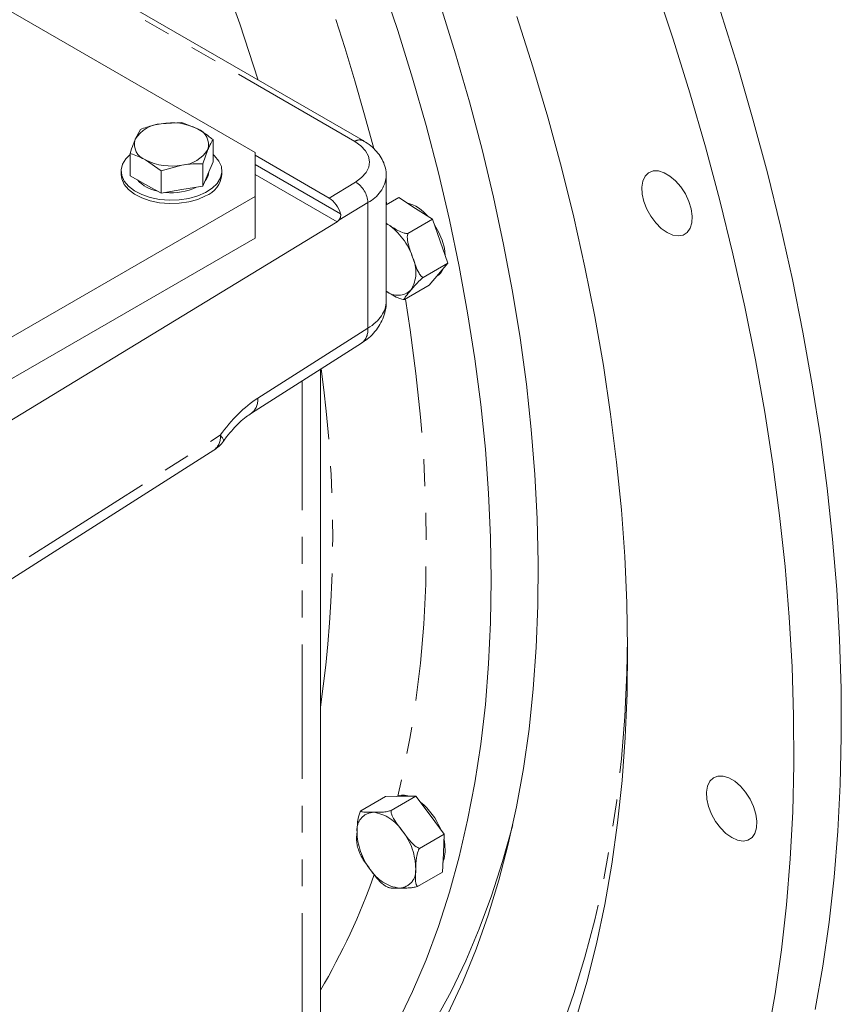
# Model space of a CAD drawing. Units: millimetres. Extents: x 11 to 1180, y 5 to 832.
# Drawn here: x 1095 to 1134, y 681 to 728 of the extents above; entities that cross this region are included whole.
import ezdxf

# ---------------------------------------------------------------- set-up
doc = ezdxf.new("R2010")
doc.units = ezdxf.units.MM
doc.linetypes.add('PHANTOM', pattern=[12.7, 6.35, -1.27, 1.27, -1.27, 1.27, -1.27])

msp = doc.modelspace()

# ---------------------------------------------------------------- linework, layer by layer
at = {"color": 8, "linetype": 'PHANTOM', "lineweight": 0}
for p, q in [((1111.1225694, 722.121604), (1091.6741853, 733.3489172)), ((1106.4172674, 721.0274647), (1110.4526309, 718.6978989)), ((1110.285389, 718.3278304), (1106.4172674, 720.5608495)), ((1109.9206953, 719.4457067), (1111.1660691, 720.2033102)), ((1112.6137714, 719.2969755), (1112.6463634, 719.150856)), ((1111.741835, 719.2397617), (1110.3755314, 718.4085923)), ((1111.741835, 713.2963136), (1111.741835, 719.2397617)), ((1112.6942046, 718.2028776), (1112.6137714, 718.2517805)), ((1106.5376166, 709.9886421), (1111.741835, 713.2963136)), ((1108.6309527, 653.9075613), (1108.6309527, 710.8008307)), ((1085.0120505, 695.6853244), (1104.7709829, 708.2436096))]:
    msp.add_line(p, q, dxfattribs=at)
at = {"color": 7, "linetype": 'Continuous', "lineweight": 15}
for p, q in [((1111.5194121, 722.160901), (1092.071028, 733.3882142)), ((1106.4172674, 721.598008), (1090.4521659, 730.8144649)), ((1102.9535702, 723.0231287), (1101.9738253, 722.9628041)), ((1103.6895073, 722.7190227), (1102.9535702, 723.0231287)), ((1100.9940804, 722.695078), (1100.7502726, 722.2269467)), ((1104.4254444, 722.2075154), (1104.4254444, 721.1549534)), ((1103.9378289, 721.0638513), (1104.1816367, 721.739384)), ((1100.5064649, 721.551414), (1100.5064649, 720.498852)), ((1101.242402, 721.247308), (1101.9783392, 720.7358006)), ((1104.1816367, 720.5831214), (1104.4254444, 721.1549534)), ((1106.4172674, 719.5243314), (1106.4172674, 721.598008)), ((1106.4172674, 721.4681926), (1109.9206953, 719.4457067)), ((1100.0847047, 720.723202), (1100.0847047, 720.5611697)), ((1101.9783392, 720.7358006), (1102.958084, 721.0035266)), ((1101.9783392, 720.7358006), (1101.9783392, 719.6832387)), ((1103.9378289, 721.0638513), (1103.9378289, 720.0112894)), ((1104.8472047, 720.5611697), (1104.8472047, 720.723202)), ((1100.5064649, 720.498852), (1101.242402, 720.0910453)), ((1103.9378289, 720.0112894), (1104.1816367, 720.5831214)), ((1112.6137714, 714.5782674), (1112.6137714, 720.5014388)), ((1101.242402, 720.0910453), (1101.9783392, 719.6832387)), ((1101.9783392, 719.6832387), (1102.958084, 719.847264)), ((1102.958084, 719.847264), (1103.9378289, 720.0112894)), ((1059.7199355, 692.5665356), (1106.4172674, 719.5243314)), ((1106.4172674, 719.5243314), (1106.4172674, 717.5540185)), ((1112.6137714, 719.132041), (1113.2003765, 719.470681)), ((1114.0008319, 718.9571775), (1113.2003765, 719.470681)), ((1114.8012872, 718.4436739), (1114.0008319, 718.9571775)), ((1113.6293638, 717.7671369), (1114.8012872, 718.4436739)), ((1115.1629591, 717.4086812), (1114.8012872, 718.4436739)), ((1085.0120505, 702.9531913), (1110.285389, 718.3278304)), ((1112.6942046, 718.2028776), (1112.6137714, 718.2551764)), ((1059.7199355, 690.5962226), (1106.4172674, 717.5540185)), ((1115.524631, 716.3736885), (1115.1629591, 717.4086812)), ((1114.3527076, 715.6971515), (1115.524631, 716.3736885)), ((1115.0858476, 715.8521994), (1115.524631, 716.3736885)), ((1114.6470641, 715.3307102), (1115.0858476, 715.8521994)), ((1113.4751407, 714.6541732), (1114.6470641, 715.3307102)), ((1106.2376225, 709.2796897), (1111.4418409, 712.5873612)), ((1109.502889, 655.0767853), (1109.502889, 711.3550117)), ((1084.7027995, 694.9704886), (1104.4709888, 707.5346572)), ((1111.4109291, 690.4975654), (1112.5828525, 691.1741024)), ((1113.2983274, 691.1787129), (1112.5828525, 691.1741024)), ((1112.8418788, 690.5067864), (1114.0138022, 691.1833234)), ((1114.0138022, 691.1833234), (1113.2983274, 691.1787129)), ((1114.6847567, 690.2892987), (1114.0138022, 691.1833234)), ((1115.3557112, 689.395274), (1114.6847567, 690.2892987)), ((1114.1837878, 688.718737), (1115.3557112, 689.395274)), ((1115.3111908, 688.4966388), (1115.3557112, 689.395274)), ((1115.2666704, 687.5980036), (1115.3111908, 688.4966388)), ((1114.094747, 686.9214666), (1115.2666704, 687.5980036))]:
    msp.add_line(p, q, dxfattribs=at)
at = {"color": 7, "linetype": 'Continuous', "lineweight": 15, "flags": 128}
for points in [[(1117.5752356, 701.3871402), (1117.5441223, 703.417694), (1117.450822, 705.4815828), (1117.2954536, 707.5761765), (1117.0782151, 709.6988059), (1116.7993834, 711.846766), (1116.4593138, 714.0173195), (1116.0584396, 716.2077005), (1115.5972717, 718.4151176), (1115.0763978, 720.6367577), (1114.4964817, 722.8697898), (1113.8582623, 725.1113682), (1113.162553, 727.3586363), (1112.4102404, 729.6087304)], [(1125.3181484, 729.5101645), (1126.1684662, 726.9611122), (1126.9623799, 724.4147942), (1127.6991061, 721.8737234), (1128.3779177, 719.3404074), (1128.9981447, 716.8173464), (1129.5591751, 714.3070303), (1130.0604552, 711.8119365), (1130.5014904, 709.3345273), (1130.8818453, 706.8772477), (1131.2011446, 704.4425227), (1131.4590732, 702.0327551), (1131.6553766, 699.650323), (1131.7898609, 697.2975775), (1131.8623936, 694.9768407), (1131.872903, 692.6904027), (1131.8213787, 690.44052), (1131.7078716, 688.229413), (1131.5324938, 686.0592637), (1131.2954182, 683.9322138), (1130.9968789, 681.8503625), (1130.6371704, 679.8157644)], [(1115.1742146, 728.5435522), (1115.88848, 726.2702148), (1116.5450989, 724.0020552), (1117.1432441, 721.7419316), (1117.6821619, 719.4926914), (1118.1611732, 717.2571688), (1118.5796745, 715.0381806), (1118.9371385, 712.8385226), (1119.2331147, 710.6609663), (1119.4672304, 708.5082555), (1119.6391904, 706.3831026), (1119.7487781, 704.2881853), (1119.7958554, 702.226143), (1119.780363, 700.1995741), (1119.7023205, 698.2110319), (1119.5618261, 696.263022), (1119.3590569, 694.3579988), (1119.0942684, 692.4983627), (1118.7677942, 690.6864568), (1118.3800456, 688.9245641), (1117.9315113, 687.2149046), (1117.4227563, 685.5596323), (1116.8544217, 683.960833), (1116.2272236, 682.4205212), (1115.5419523, 680.9406375)], [(1128.4135302, 728.2571601), (1129.2074439, 725.7108421), (1129.9441701, 723.1697713), (1130.6229817, 720.6364553), (1131.2432087, 718.1133943), (1131.8042391, 715.6030782), (1132.3055193, 713.1079844), (1132.7465544, 710.6305752), (1133.1269093, 708.1732956), (1133.4462086, 705.7385706), (1133.7041372, 703.328803), (1133.9004406, 700.9463708), (1134.034925, 698.5936254), (1134.1074576, 696.2728886), (1134.117967, 693.9864506), (1134.0664427, 691.7365679), (1133.9529357, 689.5254608), (1133.7775578, 687.3553116), (1133.5404822, 685.2282617), (1133.2419429, 683.1464104), (1132.8822344, 681.1118122)], [(1118.7869053, 728.034851), (1119.54533, 725.6509585), (1120.246713, 723.2716725), (1120.8902626, 720.8996789), (1121.4752524, 718.5376554), (1122.0010219, 716.1882682), (1122.4669776, 713.8541695), (1122.8725936, 711.5379942), (1123.217412, 709.2423568), (1123.5010435, 706.9698488), (1123.723168, 704.7230354), (1123.8835346, 702.5044531), (1123.9819624, 700.3166062), (1124.0183403, 698.1619645), (1123.9926272, 696.0429603), (1123.9048521, 693.9619855), (1123.7551141, 691.9213894), (1123.5435823, 689.9234754), (1123.2704954, 687.9704988), (1122.9361616, 686.0646643), (1122.5409585, 684.2081233), (1122.0853322, 682.4029715), (1121.5697969, 680.6512467)], [(1104.0771315, 719.7109777), (1103.7040991, 719.5489713), (1103.2834855, 719.43209), (1102.8314546, 719.3648254), (1102.3653778, 719.3497624), (1101.9031661, 719.38748), (1101.462582, 719.4765286), (1101.060557, 719.6134861), (1100.7125406, 719.7930895), (1100.431907, 720.0084365), (1100.2294406, 720.2512516), (1100.1129223, 720.5122034), (1100.0868296, 720.7812638), (1100.1521654, 721.048093), (1100.3064189, 721.3024368), (1100.5064649, 721.5043027)], [(1104.4254444, 721.5043027), (1104.5000023, 721.4379676), (1104.7024687, 721.1951525), (1104.818987, 720.9342007), (1104.8450797, 720.6651402), (1104.7797439, 720.3983111), (1104.6254905, 720.1439673), (1104.3882473, 719.9118832), (1104.0771315, 719.7109777)], [(1126.9142009, 719.2913568), (1126.7488132, 719.6433226), (1126.5366605, 719.9713277), (1126.2891799, 720.2576894), (1126.0197132, 720.4869696), (1125.7427874, 720.646808), (1125.4733317, 720.7285876), (1125.2258725, 720.7278996), (1125.0137503, 720.6447811), (1124.8484007, 720.4837131), (1124.7387379, 720.2533788), (1124.6906736, 719.9661955), (1124.7067992, 719.6376453), (1124.7862451, 719.2854406), (1124.9247286, 718.9285688), (1125.1147839, 718.5862688), (1125.3461651, 718.2769942), (1125.6063983, 718.0174181), (1125.8814544, 717.8215343), (1126.1565049, 717.6999029), (1126.4167219, 717.6590811), (1126.6480769, 717.7012696), (1126.8380977, 717.824194), (1126.97654, 718.0212274), (1127.0559404, 718.2817478), (1127.0720185, 718.5917104), (1127.0239074, 718.934405), (1126.9142009, 719.2913568)], [(1104.0771315, 719.5489454), (1103.7040991, 719.386939), (1103.2834855, 719.2700577), (1102.8314546, 719.2027931), (1102.3653778, 719.1877301), (1101.9031661, 719.2254476), (1101.462582, 719.3144962), (1101.060557, 719.4514538), (1100.7125406, 719.6310571), (1100.431907, 719.8464042), (1100.2294406, 720.0892192), (1100.1129223, 720.3501711), (1100.0847047, 720.5611697)], [(1115.2527617, 717.4605232), (1115.0891241, 717.8457053), (1114.8896819, 718.1907156)], [(1115.4004895, 716.7289429), (1115.3584538, 717.0749676), (1115.2527617, 717.4605232)], [(1109.502889, 674.9932055), (1109.8236229, 675.3768039), (1110.739711, 676.5604825), (1111.6022832, 677.8117215), (1112.4102404, 679.1289265), (1113.162553, 680.5104189), (1113.8582623, 681.9544382), (1114.4964817, 683.4591442), (1115.0763978, 685.0226194), (1115.5972717, 686.6428713), (1116.0584396, 688.3178353), (1116.4593138, 690.0453768), (1116.7993834, 691.8232943), (1117.0782151, 693.6493222), (1117.2954536, 695.5211334), (1117.450822, 697.4363426), (1117.5441223, 699.3925091), (1117.5752356, 701.3871402)], [(1129.9741654, 690.6977616), (1129.8087777, 691.0497274), (1129.596625, 691.3777325), (1129.3491444, 691.6640942), (1129.0796777, 691.8933744), (1128.8027519, 692.0532128), (1128.5332962, 692.1349924), (1128.285837, 692.1343044), (1128.0737148, 692.0511859), (1127.9083652, 691.8901179), (1127.7987024, 691.6597836), (1127.7506381, 691.3726003), (1127.7667637, 691.0440501), (1127.8462096, 690.6918454), (1127.9846931, 690.3349736), (1128.1747484, 689.9926736), (1128.4061296, 689.683399), (1128.6663628, 689.4238229), (1128.9414189, 689.2279391), (1129.2164694, 689.1063077), (1129.4766864, 689.0654859), (1129.7080414, 689.1076744), (1129.8980622, 689.2305988), (1130.0365045, 689.4276322), (1130.1159049, 689.6881526), (1130.131983, 689.9981152), (1130.0838719, 690.3408098), (1129.9741654, 690.6977616)], [(1109.502889, 673.8898187), (1110.3501076, 674.6696476), (1111.3696583, 675.7137679), (1112.3380947, 676.8283776), (1113.2541827, 678.0120561), (1114.1167549, 679.2632951), (1114.9247121, 680.5805001), (1115.6770247, 681.9619925), (1116.372734, 683.4060118), (1117.0109534, 684.9107178), (1117.5908695, 686.474193), (1118.1117434, 688.094445), (1118.5729113, 689.7694089), (1118.5891454, 689.8336926)], [(1115.4009934, 688.5484807), (1115.3851561, 688.9038723), (1115.3429624, 689.1379428)], [(1115.2899301, 688.0674949), (1115.3520027, 688.2346771), (1115.4009934, 688.5484807)]]:
    msp.add_lwpolyline(points, dxfattribs=at)
at = {"color": 8, "linetype": 'PHANTOM', "lineweight": 0, "flags": 128}
for points in [[(1111.1660691, 720.2033102), (1111.4484917, 720.4122255), (1111.6562269, 720.6485428), (1111.7815547, 720.9034797), (1111.8198173, 721.1675619), (1111.769593, 721.4309755), (1111.6327482, 721.6839311), (1111.4143684, 721.9170282), (1111.1225694, 722.121604)], [(1113.5152129, 714.6773064), (1113.7416713, 713.2290938), (1114.0178143, 711.1528314), (1114.232742, 709.10148), (1114.386164, 707.0778133), (1114.4778727, 705.0845677), (1114.5077441, 703.1244382), (1114.4757378, 701.2000753), (1114.3818971, 699.3140809), (1114.226349, 697.4690053), (1114.0093036, 695.6673432), (1113.7310545, 693.9115306), (1113.391978, 692.2039418), (1113.1572304, 691.1941667)], [(1104.9150722, 707.9571082), (1104.9185231, 707.9627031), (1104.9176804, 708.0255126), (1104.8678742, 708.1203402), (1104.7709829, 708.2436096)], [(1124.015677, 698.6315685), (1123.9822722, 697.0120876), (1123.8840736, 694.9587208), (1123.7238839, 692.9462081), (1123.5018879, 690.9768707), (1123.2183417, 689.05298), (1122.8735723, 687.176755), (1122.4679773, 685.3503597), (1122.0020245, 683.5759006), (1121.4762514, 681.8554244), (1120.8912644, 680.1909154), (1120.2477381, 678.5842935), (1119.5464149, 677.0374116), (1118.7881037, 675.5520541), (1117.973679, 674.129934), (1117.1040802, 672.7726916), (1116.1803102, 671.4818923), (1115.2034347, 670.259025), (1114.1745801, 669.1055), (1113.0949334, 668.0226478), (1111.9657395, 667.0117174), (1110.7883011, 666.0738748), (1109.563976, 665.2102016), (1109.502889, 665.1698618)]]:
    msp.add_lwpolyline(points, dxfattribs=at)
at = {"color": 8, "linetype": 'PHANTOM', "lineweight": 0}
for centre, radius, start, end in [((1007.4687624, 694.2187877), 103.7661055, 17.271030749, 41.854840258), ((1010.5223215, 695.3995208), 104.8701014, 14.572834757, 29.056690098), ((1111.3552834, 721.7964732), 0.3998323, 65.97010766, 125.59338525), ((1111.0620306, 720.641678), 1.5580448, 295.86924906, 354.84412577), ((1110.5502661, 719.1815408), 1.1929904, 2.79728514, 58.92334911), ((1110.9265192, 715.6659224), 3.092063, 18.64334481, 55.13220366), ((1112.358574, 715.9484325), 1.6557906, 329.09127775, 25.23624096), ((1113.1657918, 715.7458627), 0.8922729, 231.78109138, 313.43173416), ((1110.9660085, 713.2066579), 0.7809897, 307.5366303, 6.59194351), ((1052.6255481, 703.5117181), 57.4548556, 351.869444341, 7.869396786), ((1105.7621265, 709.8989309), 0.7806619, 307.45463747, 6.59882413), ((1103.9951564, 708.1539539), 0.7809897, 307.5366303, 6.59194351), ((1112.0481077, 689.6055967), 0.8207569, 93.94083671, 185.90433334), ((1111.7399606, 688.5067002), 1.9341653, 32.11699579, 82.52150265), ((1114.1520246, 689.5358735), 2.9203568, 180.2885287, 218.23478521), ((1111.0842438, 687.7276327), 2.9203568, 0.2885287, 38.23478521), ((1113.4963079, 688.7568061), 1.9341653, 212.11699579, 262.52150265), ((1113.1881607, 687.6579095), 0.8207569, 273.94083671, 5.90433334), ((1082.3685852, 697.9727501), 31.4776176, 329.54403537, 340.53172216)]:
    msp.add_arc(centre, radius, start, end, dxfattribs=at)
at = {"color": 7, "linetype": 'Continuous', "lineweight": 15}
for centre, radius, start, end in [((1102.4660094, 720.267497), 2.7398769, 63.47731378, 100.34863552), ((1102.0809552, 721.3995085), 1.566962, 93.92024919, 148.12603564), ((1103.4229656, 721.9716914), 0.793441, 342.97525143, 70.37081491), ((1101.5089438, 721.9946393), 0.793441, 162.97525143, 250.37081491), ((1102.8509542, 722.5668222), 1.566962, 273.92024919, 328.12603564), ((1102.4658999, 723.6988337), 2.7398769, 243.47731378, 280.34863552), ((1103.5369535, 720.7424386), 0.6966737, 317.11527297, 356.70156089), ((1102.1043865, 721.4349227), 1.6848157, 222.03299466, 259.98248196), ((1103.6306386, 720.6876629), 1.2231244, 291.41022131, 354.06396989), ((1102.4747986, 722.4364192), 2.7357213, 263.78545844, 295.37239132), ((1113.0905948, 717.352258), 1.9368636, 39.34519697, 75.29330147), ((1114.5917943, 716.4068338), 0.7693093, 301.63588253, 337.06743656), ((1103.619451, 708.8744481), 1.5875, 302.4390228, 324.71907726), ((1113.4113707, 690.3464834), 0.8832764, 70.93297834, 109.80543895), ((1112.2777581, 688.437525), 3.1404493, 22.11742723, 51.65812125)]:
    msp.add_arc(centre, radius, start, end, dxfattribs=at)
for centre, major_axis, ratio, start_param, end_param in [((1109.9206953, 718.7975774), (-0.3971148, 0.6874263), 0.5773815095, 4.2524588068, 5.4975256463), ((1110.285389, 718.561157), (0.1373832, 0.2506116), 0.5620744844, 3.9144874039, 4.3903696535)]:
    msp.add_ellipse(centre, major_axis=major_axis, ratio=ratio, start_param=start_param, end_param=end_param, dxfattribs=at)
at = {"color": 8, "linetype": 'PHANTOM', "lineweight": 0}
for centre, major_axis, ratio, start_param, end_param in [((1109.4387714, 714.5572113), (3.1749452, 0.0319482), 0.5838806082, 5.5180917961, 6.2773100208), ((1106.6129321, 706.1467091), (2.2897202, 4.1768608), 0.5620744844, 0.7958629054, 1.3692982276)]:
    msp.add_ellipse(centre, major_axis=major_axis, ratio=ratio, start_param=start_param, end_param=end_param, dxfattribs=at)
at = {"color": 7, "linetype": 'Continuous', "lineweight": 15}
for points, knots in [([(1101.9738253, 722.9628041), (1101.8449259, 722.9384103), (1101.5147749, 722.8759304), (1101.1912766, 722.76357), (1100.9940804, 722.695078)], [0, 0, 0, 0, 0.3904256703, 1, 1, 1, 1]), ([(1104.4254444, 722.2075154), (1104.3876646, 722.2386331), (1104.146812, 722.4370135), (1103.8987004, 722.5900182), (1103.6895073, 722.7190227)], [0, 0, 0, 0, 0.1568586311, 1, 1, 1, 1]), ([(1100.7502726, 722.2269467), (1100.7181963, 722.1489001), (1100.6360388, 721.948999), (1100.5555368, 721.7019865), (1100.5064649, 721.551414)], [0, 0, 0, 0, 0.3904256703, 1, 1, 1, 1]), ([(1104.1816367, 721.739384), (1104.2137131, 721.8118028), (1104.2958705, 721.9972895), (1104.3763725, 722.1278991), (1104.4254444, 722.2075154)], [0, 0, 0, 0, 0.3904256703, 1, 1, 1, 1]), ([(1112.6053768, 720.5017111), (1112.6078396, 720.5357357), (1112.6188026, 720.6871894), (1112.557844, 720.9536018), (1112.4277265, 721.2821889), (1112.2256247, 721.5847035), (1111.9609004, 721.8594188), (1111.7136759, 722.0452712), (1111.5564268, 722.1388692), (1111.5194121, 722.160901)], [0, 0, 0, 0, 0.0501632453, 0.2232915888, 0.3948182156, 0.5693842563, 0.7509568984, 0.9413781524, 1, 1, 1, 1]), ([(1100.5064649, 721.551414), (1100.5442447, 721.5406616), (1100.7850973, 721.4721135), (1101.0332089, 721.3501448), (1101.242402, 721.247308)], [0, 0, 0, 0, 0.1568586311, 1, 1, 1, 1]), ([(1102.958084, 721.0035266), (1103.0869834, 721.0222926), (1103.4171344, 721.0703581), (1103.7406327, 721.0663155), (1103.9378289, 721.0638513)], [0, 0, 0, 0, 0.3904256703, 1, 1, 1, 1]), ([(1110.3755314, 718.4085923), (1110.3938358, 718.4340122), (1110.4304553, 718.484867), (1110.4603308, 718.5764991), (1110.46307, 718.649068), (1110.4548022, 718.687742), (1110.4526309, 718.6978989)], [0, 0, 0, 0, 0.299658116, 0.599493116, 0.894815924, 1, 1, 1, 1]), ([(1113.6293638, 717.7671369), (1113.5718815, 717.7741761), (1113.3990496, 717.7953406), (1113.0772732, 717.954136), (1112.8454948, 718.1046389), (1112.6942046, 718.2028776)], [0, 0, 0, 0, 0.1475231875, 0.4435573656, 1, 1, 1, 1]), ([(1113.8563318, 716.6543814), (1113.7819669, 716.858308), (1113.6701088, 717.1650503), (1113.5982179, 717.5454875), (1113.6135881, 717.7132148), (1113.6278258, 717.7618799), (1113.6293638, 717.7671369)], [0, 0, 0, 0, 0.57622127783, 0.86674032561, 0.98560457101, 1, 1, 1, 1]), ([(1114.3527076, 715.6971515), (1114.3275014, 715.7129637), (1114.251886, 715.760398), (1114.128705, 715.9397891), (1114.0059191, 716.2238334), (1113.9162433, 716.4830852), (1113.8658993, 716.6270265), (1113.8563318, 716.6543814)], [0, 0, 0, 0, 0.0918335941, 0.2754892007, 0.5964645489, 0.9233114554, 1, 1, 1, 1]), ([(1113.7792203, 715.0978995), (1113.8331662, 715.1623061), (1113.9413632, 715.291484), (1114.0918079, 715.4602813), (1114.2381567, 715.6026718), (1114.3197595, 715.6699765), (1114.3527076, 715.6971515)], [0, 0, 0, 0, 0.3597630564, 0.7215623815, 0.8875776228, 1, 1, 1, 1]), ([(1113.4751407, 714.6541732), (1113.468751, 714.6615416), (1113.4495394, 714.683696), (1113.5654269, 714.8453117), (1113.6947841, 714.9981418), (1113.7792203, 715.0978995)], [0, 0, 0, 0, 0.1475231875, 0.4435573656, 1, 1, 1, 1]), ([(1112.6137714, 715.0432095), (1112.6883779, 714.9950482), (1112.8624992, 714.8826461), (1113.0979794, 714.7502244), (1113.3223494, 714.669103), (1113.4311936, 714.6584674), (1113.4751407, 714.6541732)], [0, 0, 0, 0, 0.2975842592, 0.6945209613, 0.8766593397, 1, 1, 1, 1]), ([(1111.4418409, 712.5873612), (1111.5304329, 712.6476322), (1111.7375466, 712.788536), (1112.0182178, 713.0548645), (1112.2693175, 713.3817504), (1112.4574829, 713.7379656), (1112.574307, 714.1276071), (1112.6253597, 714.4142537), (1112.6117529, 714.568283), (1112.6107569, 714.5795582)], [0, 0, 0, 0, 0.132529961, 0.3098334978, 0.4801838801, 0.6456998024, 0.8082834476, 0.9859659641, 1, 1, 1, 1]), ([(1104.9153748, 707.9575306), (1104.9651336, 708.0261179), (1105.111574, 708.2279706), (1105.3686193, 708.534401), (1105.6806535, 708.8512164), (1105.9761113, 709.1034202), (1106.1551038, 709.2240686), (1106.2376225, 709.2796897)], [0, 0, 0, 0, 0.1193668429, 0.3512973644, 0.5808042504, 0.8067430678, 1, 1, 1, 1]), ([(1111.4109291, 690.4975654), (1111.3934652, 690.4661736), (1111.3410759, 690.372002), (1111.2817703, 690.1619536), (1111.2494872, 689.8942154), (1111.2391184, 689.6699433), (1111.2328888, 689.5449258), (1111.2317049, 689.5211673)], [0, 0, 0, 0, 0.0918335941, 0.2754892007, 0.5964645489, 0.9233114554, 1, 1, 1, 1]), ([(1111.9917001, 690.424413), (1111.9024774, 690.4235648), (1111.7235269, 690.4218636), (1111.5212724, 690.4299041), (1111.4183999, 690.4587019), (1111.4130779, 690.4863872), (1111.4109291, 690.4975654)], [0, 0, 0, 0, 0.3597630564, 0.7215623815, 0.8875776228, 1, 1, 1, 1]), ([(1112.8418788, 690.5067864), (1112.7879001, 690.4924642), (1112.6256027, 690.4494015), (1112.3338391, 690.4252138), (1112.1268254, 690.4247293), (1111.9917001, 690.424413)], [0, 0, 0, 0, 0.1475231875, 0.4435573656, 1, 1, 1, 1]), ([(1113.3781294, 689.5349989), (1113.2944288, 689.645613), (1113.1265538, 689.8674674), (1112.937903, 690.150098), (1112.8446431, 690.3729243), (1112.8426739, 690.4682839), (1112.8418788, 690.5067864)], [0, 0, 0, 0, 0.35976305636, 0.7215623815, 0.88757762277, 1, 1, 1, 1]), ([(1111.2317049, 689.5211673), (1111.2145256, 689.3360893), (1111.1915404, 689.0884632), (1111.2379187, 688.8912678), (1111.2496335, 688.841458)], [0, 0, 0, 0, 0.747409018, 1, 1, 1, 1]), ([(1114.1837878, 688.718737), (1114.1316446, 688.7414647), (1113.9748661, 688.8097999), (1113.6988258, 689.1029845), (1113.5047862, 689.3643779), (1113.3781294, 689.5349989)], [0, 0, 0, 0, 0.1475231875, 0.4435573656, 1, 1, 1, 1]), ([(1111.2448109, 688.8400828), (1111.2548058, 688.7978241), (1111.2859664, 688.6660764), (1111.3439623, 688.5350896), (1111.3833556, 688.4461175)], [0, 0, 0, 0, 0.3207551712, 1, 1, 1, 1]), ([(1114.0045635, 687.7423389), (1114.0108167, 687.9192023), (1114.0202225, 688.1852366), (1114.0861279, 688.5194161), (1114.1533764, 688.669728), (1114.1808228, 688.713959), (1114.1837878, 688.718737)], [0, 0, 0, 0, 0.5762212778, 0.8667403256, 0.985604571, 1, 1, 1, 1]), ([(1111.3881983, 688.4481919), (1111.4186829, 688.381253), (1111.5351224, 688.1255726), (1111.7209571, 687.897137), (1111.858139, 687.7285074)], [0, 0, 0, 0, 0.26180688958, 1, 1, 1, 1]), ([(1111.858139, 687.7285074), (1111.9414589, 687.6183706), (1112.1085702, 687.3974736), (1112.3062712, 687.1423486), (1112.451333, 687.0362265), (1112.4821158, 687.0137069)], [0, 0, 0, 0, 0.4392612072, 0.8810086449, 1, 1, 1, 1]), ([(1114.094747, 686.9214666), (1114.0794568, 686.9339499), (1114.0335882, 686.9713983), (1113.9922158, 687.1233266), (1113.9853414, 687.3684597), (1113.9972382, 687.5936139), (1114.0033937, 687.7185885), (1114.0045635, 687.7423389)], [0, 0, 0, 0, 0.0918335941, 0.2754892007, 0.5964645489, 0.9233114554, 1, 1, 1, 1]), ([(1112.4821868, 687.0137998), (1112.5042569, 686.9954501), (1112.5724174, 686.9387799), (1112.645178, 686.9032915), (1112.694379, 686.8792941)], [0, 0, 0, 0, 0.3237969748, 1, 1, 1, 1]), ([(1112.6900025, 686.8735735), (1112.7386541, 686.8618824), (1112.8801317, 686.8278848), (1113.1001864, 686.8346527), (1113.2445683, 686.8390932)], [0, 0, 0, 0, 0.3438813414, 1, 1, 1, 1]), ([(1113.2445683, 686.8390932), (1113.3328336, 686.8393887), (1113.5098639, 686.8399814), (1113.7448553, 686.8508395), (1113.9509459, 686.8816283), (1114.0533857, 686.9100079), (1114.094747, 686.9214666)], [0, 0, 0, 0, 0.3597630564, 0.7215623815, 0.8875776228, 1, 1, 1, 1])]:
    msp.add_open_spline(points, degree=3, knots=knots, dxfattribs=at)

doc.saveas('drawing.dxf')
